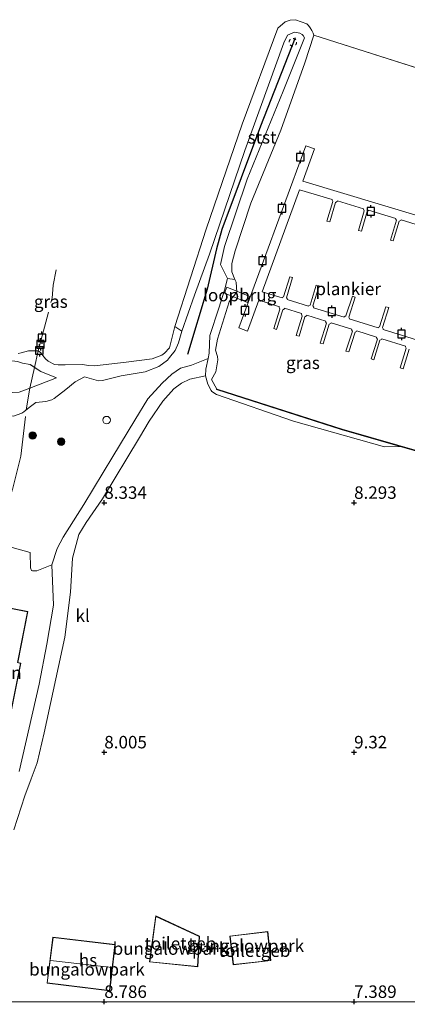
# Model space of a CAD drawing. Units: metres. Extents: x 157128 to 160009, y 443748 to 445481.
# Drawn here: x 159333 to 159411, y 443750 to 443947 of the extents above; entities that cross this region are included whole.
import ezdxf
from ezdxf.enums import TextEntityAlignment as Align

# ---------------------------------------------------------------- set-up
doc = ezdxf.new("R2010")
doc.units = ezdxf.units.M
doc.linetypes.add('IE-TERREINAFSCHEIDING', pattern=[10, 8, -2])
doc.linetypes.add('VW-6060_STREEP', pattern=[1.2, 0.6, -0.6])
doc.layers.get('0').update_dxf_attribs({"lineweight": 25})
for name, color, linetype, lineweight in [('B-ME-AL-OVERIG-GV-B7', 7, 'BV-GELEIDERAIL', 18), ('B-ME-GR-BOOM-S-B1', 93, 'Continuous', 18), ('B-ME-GW-KRUINLIJN-L-B1', 93, 'Continuous', 18), ('B-ME-GW-TEENLIJN-L-B1', 93, 'Continuous', 18), ('B-ME-IE-GRASLAND-GV-B6', 93, 'Continuous', 18), ('B-ME-IE-GRONDWERKLIJN-GROND_INGERICHT-GV-B6', 253, 'Continuous', 18), ('B-ME-IE-HULPGEOMETRIE-L-B1', 53, 'Continuous', 18), ('B-ME-IE-INRICHTINGSELEMENT-S-B1', 253, 'Continuous', 18), ('B-ME-IE-TERREINAFSCHEIDING-DOORGANG-L-B1', 8, 'IE-TERREINAFSCHEIDING-KUNSTMATIG-OPEN', 18), ('B-ME-IE-TERREINAFSCHEIDING-RASTERHEKWERK-L-B1', 8, 'IE-TERREINAFSCHEIDING', 18), ('B-ME-KG-KADASTRAAL-DAKRAND-L-B1', 13, 'Continuous', 18), ('B-ME-KG-KADASTRAAL-NOKLIJN-L-B1', 13, 'Continuous', 18), ('B-ME-KW-LOOPBRUG-GV-B7', 213, 'Continuous', 18), ('B-ME-OB-BEKLEDING-GV-B6', 253, 'Continuous', 18), ('B-ME-OB-WATERLIJN-L-B1', 133, 'OB-WATERLIJN', 18), ('B-ME-OG-BEBOUWING-GV-B6', 173, 'Continuous', 18), ('B-ME-OG-WATER-GV-B6', 153, 'Continuous', 18), ('B-ME-VH-VERH_SOORT-KLINKERS-GV-B6', 8, 'IE-TERREINAFSCHEIDING-NATUURLIJK-HOUTWAL', 18), ('B-ME-VW-MARKERING-BEBAKENING-S-B1', 255, 'VW-6060_STREEP', 18)]:
    doc.layers.add(name, color=color, linetype=linetype, lineweight=lineweight)
for name, color, linetype in [('B-ME-GW-HOOGTEPUNT-S-B1', 10, 'Continuous'), ('B-ME-OB-BESCHOEIING-GV-B6', 10, 'Continuous'), ('B-ME-VV-AFMEERCONSTRUCTIE-S-B1', 10, 'Continuous'), ('B-ME-VV-KRIBBEN-L-B1', 10, 'Continuous')]:
    doc.layers.add(name, color=color, linetype=linetype)
doc.styles.add('NLCS-ISO', font='NLCS-ISO.TTF')
doc.linetypes.add('BV-GELEIDERAIL', pattern='A,10,-3,[108,NLCS.SHX,S=1,R=0,X=0,Y=0],-3', length=16)
doc.linetypes.add('IE-TERREINAFSCHEIDING-KUNSTMATIG-OPEN', pattern='A,7,-1.5,[67,NLCS.SHX,S=0.75,R=0,X=0,Y=0],-1.5', length=10)
doc.linetypes.add('IE-TERREINAFSCHEIDING-NATUURLIJK-HOUTWAL', pattern='A,7,-1.5,[67,NLCS.SHX,S=0.75,R=45,X=0,Y=0],-1.5,7,-1.5,[70,NLCS.SHX,S=0.75,R=0,X=0,Y=0],-1.5', length=20)
doc.linetypes.add('OB-WATERLIJN', pattern='A,10,[32,NLCS.SHX,S=2,R=0,X=0,Y=0],-12', length=22)

# ---------------------------------------------------------------- blocks, each defined once
blk = doc.blocks.new('dtb')
blk.add_circle((0, 0), 0.75)
blk = doc.blocks.new('hoogtepunt')
for p, q in [((-0.5, 0), (0.5, 0)), ((0, 0.5), (0, -0.5))]:
    blk.add_line(p, q)
blk = doc.blocks.new('boom')
h = blk.add_hatch(color=256)
edge = h.paths.add_edge_path()
edge.add_arc((0, 0), 0.75, 0, 360)
blk.add_circle((0, 0), 0.75)
blk = doc.blocks.new('telefooncel')
for p, q in [((-0.75, 0.5), (0.75, 0.5)), ((0, 0.5), (0, -1))]:
    blk.add_line(p, q)
blk = doc.blocks.new('meerpaal')
for p, q in [((-0.75, 0), (-1.25, 0)), ((0.75, 0.75), (-0.75, 0.75)), ((-0.75, 0.75), (-0.75, -0.75)), ((0.75, -0.75), (0.75, 0.75)), ((0.75, 0), (1.25, 0)), ((-0.75, -0.75), (0.75, -0.75))]:
    blk.add_line(p, q)

msp = doc.modelspace()

# ---------------------------------------------------------------- linework, layer by layer
at = {"layer": 'B-ME-AL-OVERIG-GV-B7'}
for points in [[(159410.991, 443880.752, 6.395), (159409.787, 443876.859, 6.395), (159409.228, 443877.02, 6.395), (159410.428, 443880.96, 6.395), (159410.28, 443881.227, 6.395), (159410.316, 443881.352, 6.408), (159405.538, 443882.86, 6.417), (159405.494, 443882.715, 6.395), (159405.176, 443882.575, 6.395), (159403.94, 443878.655, 6.395), (159403.398, 443878.837, 6.395), (159404.649, 443882.752, 6.395), (159404.475, 443883.022, 6.395), (159404.513, 443883.18, 6.408), (159400.534, 443884.434, 6.408), (159400.5, 443884.314, 6.395), (159400.197, 443884.201, 6.395), (159398.937, 443880.23, 6.395), (159398.377, 443880.368, 6.395), (159399.662, 443884.39, 6.395), (159399.479, 443884.623, 6.395), (159399.515, 443884.755, 6.408), (159395.375, 443886.054, 6.408), (159395.339, 443885.94, 6.395), (159395.038, 443885.81, 6.395), (159393.791, 443881.833, 6.395), (159393.216, 443881.999, 6.395), (159394.464, 443885.991, 6.395), (159394.301, 443886.238, 6.395), (159394.337, 443886.379, 6.408), (159390.529, 443887.57, 6.408), (159390.487, 443887.428, 6.395), (159390.14, 443887.235, 6.395), (159388.985, 443883.358, 6.395), (159388.423, 443883.535, 6.395), (159389.616, 443887.414, 6.395), (159389.446, 443887.752, 6.395), (159389.498, 443887.892, 6.408), (159386.091, 443888.957, 6.408), (159386.047, 443888.818, 6.395), (159385.72, 443888.631, 6.395), (159384.483, 443884.733, 6.395), (159383.932, 443884.901, 6.395), (159385.157, 443888.811, 6.395), (159384.999, 443889.129, 6.395), (159385.053, 443889.282, 6.408), (159380.962, 443890.562, 6.408), (159378.683, 443884.384, 6.398), (159376.935, 443885.01, 6.398), (159390.357, 443921.534, 6.398), (159392.092, 443920.917, 6.398), (159389.717, 443914.409, 6.398)], [(159389.717, 443914.409, 6.398), (159420.576, 443905.157, 6.398)], [(159416.072, 443904.643, 6.398), (159409.386, 443906.659, 6.398), (159409.353, 443906.568, 6.395), (159409.032, 443906.425, 6.395), (159407.834, 443902.444, 6.395), (159407.256, 443902.61, 6.395), (159408.475, 443906.618, 6.395), (159408.3, 443906.891, 6.395), (159408.328, 443906.978, 6.398), (159402.91, 443908.6, 6.398), (159402.887, 443908.51, 6.395), (159402.584, 443908.346, 6.395), (159401.459, 443904.395, 6.395), (159400.891, 443904.554, 6.395), (159402.019, 443908.499, 6.395), (159401.871, 443908.798, 6.395), (159401.906, 443908.9, 6.398), (159396.669, 443910.463, 6.398), (159396.628, 443910.332, 6.395), (159396.308, 443910.164, 6.395), (159395.137, 443906.258, 6.395), (159394.562, 443906.407, 6.395), (159395.751, 443910.349, 6.395), (159395.584, 443910.642, 6.395), (159395.619, 443910.777, 6.398), (159389.102, 443912.722, 6.398), (159381.589, 443892.263, 6.408), (159385.577, 443891.026, 6.408), (159385.595, 443891.091, 6.395), (159385.898, 443891.247, 6.393), (159387.125, 443895.258, 6.393), (159387.688, 443895.095, 6.393), (159386.463, 443891.079, 6.393), (159386.635, 443890.805, 6.477), (159386.611, 443890.706, 6.408), (159390.876, 443889.38, 6.408), (159390.898, 443889.471, 6.474), (159391.175, 443889.587, 6.393), (159392.425, 443893.606, 6.393), (159392.991, 443893.449, 6.393), (159391.753, 443889.432, 6.393), (159391.927, 443889.168, 6.495), (159391.899, 443889.06, 6.408), (159398.001, 443887.154, 6.408), (159398.037, 443887.262, 6.468), (159398.338, 443887.42, 6.393), (159399.65, 443891.392, 6.393), (159400.227, 443891.207, 6.393), (159398.931, 443887.208, 6.393), (159399.067, 443886.933, 6.467), (159399.044, 443886.828, 6.408), (159404.783, 443885.035, 6.408), (159404.805, 443885.126, 6.404), (159405.081, 443885.235, 6.404), (159406.341, 443889.239, 6.404), (159406.922, 443889.092, 6.404), (159405.653, 443885.099, 6.404), (159405.848, 443884.811, 6.395), (159405.825, 443884.709, 6.408), (159413.528, 443882.302, 6.408)]]:
    msp.add_polyline3d(points, dxfattribs=at)
at = {"layer": 'B-ME-GW-KRUINLIJN-L-B1'}
msp.add_line((159409.263, 443861.266, 6.683), (159406.072, 443861.172, 6.687), dxfattribs=at)
for points in [[(159374.665, 443894.909, 6.547), (159374.083, 443892.61, 6.444), (159372.932, 443888.954, 6.6), (159371.151, 443883.493, 6.555), (159370.974, 443879.991, 6.444), (159370.777, 443878.898, 6.375), (159370.341, 443876.753, 6.338), (159370.246, 443875.415, 6.44), (159370.756, 443873.724, 6.654), (159371.414, 443872.456, 6.95), (159371.543, 443872.263, 7.085), (159372.452, 443871.699, 7.134), (159387.852, 443866.337, 6.9), (159406.072, 443861.172, 6.687)], [(159312.657, 443883.587, 6.469), (159315.734, 443882.272, 6.444), (159317.09, 443881.352, 6.481), (159319.616, 443880.643, 6.498), (159327.485, 443878.883, 6.436), (159332.612, 443878.267, 6.506), (159333.637, 443877.994, 6.506), (159335.18, 443877.676, 6.506), (159336.045, 443877.128, 6.529), (159337.323, 443876.318, 6.563), (159340.441, 443875.058, 6.736)], [(159346.066, 443875.241, 6.987), (159346.961, 443874.942, 6.798), (159348.872, 443874.414, 6.789), (159349.655, 443874.485, 6.785), (159353.344, 443875.397, 6.757), (159358.155, 443876.242, 6.666), (159360.947, 443877.314, 6.691), (159362.632, 443878.595, 6.748), (159363.076, 443879.073, 6.757), (159364.175, 443880.495, 6.794), (159364.874, 443882.012, 6.847), (159365.519, 443884.365, 6.769)], [(159346.066, 443875.241, 6.987), (159344.161, 443874.224, 7.073), (159342.325, 443872.681, 7.213), (159339.993, 443870.855, 7.286), (159339.509, 443870.589, 7.315), (159338.294, 443870.26, 7.406), (159336.315, 443870.097, 7.517), (159334.935, 443869.079, 7.562), (159334.379, 443868.632, 7.56), (159333.881, 443868.232, 7.558), (159333.464, 443867.947, 7.558), (159331.858, 443867.327, 7.488), (159331.495, 443867.428, 7.488), (159328.563, 443869.031, 7.492), (159327.904, 443869.364, 7.492), (159324.816, 443869.951, 7.455), (159324.197, 443869.914, 7.459), (159321.659, 443868.729, 7.48), (159318.896, 443867.128, 7.521), (159317.973, 443866.643, 7.59), (159316.021, 443866.217, 7.751), (159314.354, 443865.785, 7.813)]]:
    msp.add_polyline3d(points, dxfattribs=at)
at = {"layer": 'B-ME-GW-TEENLIJN-L-B1'}
msp.add_polyline3d([(159290.149, 443865.014, 7.106), (159294.612, 443864.107, 7.139), (159298.171, 443863.58, 7.18), (159300.716, 443863.967, 7.18), (159301.36, 443864.269, 7.18), (159302.559, 443864.893, 7.18), (159305.61, 443867.09, 7.098), (159309.504, 443868.043, 7.052), (159313.52, 443869.178, 6.822), (159320.442, 443871.296, 6.596), (159323.931, 443872.478, 6.551), (159326.508, 443872.963, 6.461), (159327.301, 443872.867, 6.461), (159330.298, 443872.021, 6.477), (159332.975, 443872.181, 6.477), (159335.109, 443872.943, 6.687), (159340.441, 443875.058, 6.736)], dxfattribs=at)
at = {"layer": 'B-ME-IE-GRASLAND-GV-B6'}
for points in [[(159365.519, 443884.365, 6.769), (159368.048, 443891.557, 6.625), (159371.04, 443899.787, 6.736), (159378.121, 443920.594, 6.683), (159385.918, 443942.158, 6.576), (159386.644, 443943.701, 6.633), (159388.1, 443944.275, 6.592), (159389.105, 443944.079, 6.572), (159389.604, 443943.789, 6.563), (159389.815, 443943.608, 6.559), (159390.098, 443943.146, 6.563), (159385.82, 443932.465, 6.617), (159378.596, 443914.822, 6.74), (159374.092, 443901.355, 6.847), (159373.26, 443897.75, 6.765), (159374.665, 443894.909, 6.547), (159374.083, 443892.61, 6.444), (159372.932, 443888.954, 6.6), (159371.151, 443883.493, 6.555), (159370.974, 443879.991, 6.444), (159370.777, 443878.898, 6.375), (159367.473, 443877.561, 6.42), (159365.285, 443876.965, 6.481), (159363.545, 443875.778, 6.58), (159361.551, 443873.983, 6.658), (159358.721, 443870.815, 6.711), (159356.088, 443866.521, 7.061), (159351.733, 443859.268, 7.862), (159345.933, 443849.615, 8.157), (159341.767, 443843.113, 8.523), (159340.596, 443840.843, 8.49), (159339.504, 443837.525, 8.441), (159336.485, 443836.325, 8.507), (159335.638, 443836.341, 8.539), (159335.437, 443836.444, 8.539), (159335.217, 443836.955, 8.531), (159335.159, 443840.015, 8.507), (159310.339, 443846.926, 8.786)], [(159370.246, 443875.415, 6.44), (159370.341, 443876.753, 6.338), (159370.777, 443878.898, 6.375), (159370.974, 443879.991, 6.444), (159371.151, 443883.493, 6.555), (159372.932, 443888.954, 6.6), (159374.083, 443892.61, 6.444), (159374.665, 443894.909, 6.547), (159376.106, 443894.707, 6.034), (159376.392, 443894.176, 6.034), (159376.506, 443892.203, 6.034), (159376.32, 443891.92, 6.034), (159375.283, 443890.655, 6.034), (159375.014, 443890.273, 6.034), (159372.656, 443882.751, 6.034), (159372.256, 443880.576, 6.034), (159372.664, 443879.324, 6.034), (159372.752, 443878.6, 6.034), (159372.332, 443876.251, 6.034), (159371.43, 443874.682, 6.034), (159372.555, 443872.769, 6.095), (159372.524, 443872.674, 6.822), (159397.496, 443864.667, 6.621), (159409.263, 443861.266, 6.683), (159406.072, 443861.172, 6.687), (159387.852, 443866.337, 6.9), (159372.452, 443871.699, 7.134), (159371.543, 443872.263, 7.085), (159371.414, 443872.456, 6.95), (159370.756, 443873.724, 6.654), (159370.246, 443875.415, 6.44)], [(159332.792, 443879.92, 6.034), (159333.334, 443880.014, 6.034), (159334.85, 443880.412, 6.034), (159336.785, 443880.453, 6.034), (159337.215, 443880.09, 6.034), (159338.254, 443878.864, 6.034), (159338.774, 443878.375, 6.034), (159340.013, 443877.711, 6.034), (159340.751, 443877.604, 6.034), (159342.177, 443877.657, 6.034), (159345.715, 443877.71, 6.034), (159346.743, 443877.501, 6.034), (159348.033, 443877.449, 6.034), (159354.348, 443878.167, 6.034), (159359.578, 443878.862, 6.034), (159361.502, 443879.54, 6.034), (159362.067, 443879.989, 6.034), (159363.063, 443881.04, 6.034), (159364.09, 443885.302, 6.034), (159365.519, 443884.365, 6.769)], [(159331.858, 443867.327, 7.488), (159333.464, 443867.947, 7.558), (159333.881, 443868.232, 7.558), (159334.935, 443869.079, 7.562), (159336.315, 443870.097, 7.517), (159338.294, 443870.26, 7.406), (159339.509, 443870.589, 7.315), (159339.993, 443870.855, 7.286), (159342.325, 443872.681, 7.213), (159344.161, 443874.224, 7.073), (159346.066, 443875.241, 6.987), (159346.961, 443874.942, 6.798), (159348.872, 443874.414, 6.789), (159349.655, 443874.485, 6.785), (159353.344, 443875.397, 6.757), (159358.155, 443876.242, 6.666), (159360.947, 443877.314, 6.691), (159362.632, 443878.595, 6.748), (159363.076, 443879.073, 6.757), (159364.175, 443880.495, 6.794), (159364.874, 443882.012, 6.847), (159365.519, 443884.365, 6.769)], [(159365.519, 443884.365, 6.769), (159364.874, 443882.012, 6.847), (159364.175, 443880.495, 6.794), (159363.076, 443879.073, 6.757), (159362.632, 443878.595, 6.748), (159360.947, 443877.314, 6.691), (159358.155, 443876.242, 6.666), (159353.344, 443875.397, 6.757), (159349.655, 443874.485, 6.785), (159348.872, 443874.414, 6.789), (159346.961, 443874.942, 6.798), (159346.066, 443875.241, 6.987), (159344.161, 443874.224, 7.073), (159342.325, 443872.681, 7.213), (159339.993, 443870.855, 7.286), (159339.509, 443870.589, 7.315), (159338.294, 443870.26, 7.406), (159336.315, 443870.097, 7.517), (159334.935, 443869.079, 7.562), (159333.881, 443868.232, 7.558), (159333.464, 443867.947, 7.558), (159331.858, 443867.327, 7.488)], [(159332.975, 443872.181, 6.477), (159335.109, 443872.943, 6.687), (159340.441, 443875.058, 6.736), (159337.323, 443876.318, 6.563), (159335.18, 443877.676, 6.506), (159333.637, 443877.994, 6.506), (159332.612, 443878.267, 6.506)], [(159332.612, 443878.267, 6.506), (159333.637, 443877.994, 6.506), (159335.18, 443877.676, 6.506), (159337.323, 443876.318, 6.563), (159340.441, 443875.058, 6.736), (159335.109, 443872.943, 6.687), (159332.975, 443872.181, 6.477)]]:
    msp.add_polyline3d(points, dxfattribs=at)
at = {"layer": 'B-ME-IE-GRONDWERKLIJN-GROND_INGERICHT-GV-B6'}
for points in [[(159331.905, 443784.44, 8.667), (159334.128, 443791.247, 8.572), (159335.387, 443794.689, 8.556), (159336.549, 443797.862, 8.515), (159337.943, 443803.868, 8.24), (159342.075, 443823.032, 8.461), (159343.262, 443832.052, 8.457), (159343.603, 443838.894, 8.597), (159344.899, 443843.64, 8.502), (159346.364, 443846.061, 8.334), (159349.662, 443850.784, 8.141), (159357.076, 443863.071, 7.64), (159358.956, 443866.367, 7.167), (159361.741, 443870.347, 6.777), (159363.898, 443872.788, 6.625), (159365.454, 443873.955, 6.539), (159367.11, 443874.761, 6.518), (159370.246, 443875.415, 6.44), (159370.756, 443873.724, 6.654), (159371.414, 443872.456, 6.95), (159371.543, 443872.263, 7.085), (159372.452, 443871.699, 7.134), (159387.852, 443866.337, 6.9), (159406.072, 443861.172, 6.687), (159409.263, 443861.266, 6.683), (159425.599, 443856.562, 6.51)], [(159310.339, 443846.926, 8.786), (159335.159, 443840.015, 8.507), (159335.217, 443836.955, 8.531), (159335.437, 443836.444, 8.539), (159335.638, 443836.341, 8.539), (159336.485, 443836.325, 8.507), (159339.504, 443837.525, 8.441), (159339.818, 443829.469, 8.445), (159338.525, 443821.635, 8.408), (159336.942, 443813.671, 8.334), (159332.957, 443796.167, 8.511)], [(159329.621, 443799.392, 8.404), (159333.295, 443817.848, 8.404), (159332.687, 443817.998, 8.404), (159334.693, 443828.185, 8.404), (159328.18, 443829.482, 8.404), (159322.236, 443800.894, 8.404), (159329.621, 443799.392, 8.404)], [(159359.064, 443757.996, 7.862), (159368.715, 443757.032, 7.862), (159369.026, 443763.121, 7.862), (159360.286, 443767.196, 7.862), (159359.064, 443757.996, 7.862)], [(159351.113, 443752.188, 9.049), (159352.171, 443761.462, 9.049), (159339.696, 443762.965, 9.049), (159338.541, 443753.739, 9.049), (159351.113, 443752.188, 9.049)], [(159375.153, 443763.184, 7.771), (159375.806, 443757.424, 7.771), (159383.347, 443758.26, 7.771), (159382.711, 443764.108, 7.771), (159375.153, 443763.184, 7.771)], [(159509.0276, 443750, 7.919), (159327.6517, 443750, 8.6692)]]:
    msp.add_polyline3d(points, dxfattribs=at)
at = {"layer": 'B-ME-IE-HULPGEOMETRIE-L-B1'}
msp.add_line((159391.906, 443943.661, 6.034), (159485.183, 443913.984, 6.095), dxfattribs=at)
at = {"layer": 'B-ME-IE-TERREINAFSCHEIDING-DOORGANG-L-B1'}
msp.add_line((159339.504, 443837.525, 8.441), (159339.818, 443829.469, 8.445), dxfattribs=at)
at = {"layer": 'B-ME-IE-TERREINAFSCHEIDING-RASTERHEKWERK-L-B1'}
msp.add_polyline3d([(159309.951, 443847.88, 8.78), (159310.307, 443849.928, 8.706), (159320.573, 443847.24, 8.738), (159329.661, 443844.839, 8.724), (159331.606, 443852.675, 8.668), (159333.276, 443859.301, 7.678), (159334.379, 443868.632, 7.56), (159335.109, 443872.943, 6.687), (159336.045, 443877.128, 6.529), (159336.785, 443880.453, 6.034), (159339.55, 443890.996, 5.994), (159339.759, 443893.619, 5.994), (159340.386, 443896.675, 5.994)], dxfattribs=at)
at = {"layer": 'B-ME-KG-KADASTRAAL-DAKRAND-L-B1'}
for points in [[(159329.582, 443799.451, 11.615), (159333.237, 443817.811, 12.82), (159332.629, 443817.961, 10.856), (159334.634, 443828.146, 10.955), (159328.219, 443829.423, 10.984), (159322.295, 443800.933, 11.415), (159329.582, 443799.451, 11.615)], [(159359.121, 443758.041, 10.499), (159368.668, 443757.087, 10.552), (159368.974, 443763.09, 10.577), (159360.327, 443767.122, 10.552), (159359.121, 443758.041, 10.499)], [(159338.597, 443753.783, 11.551), (159351.069, 443752.244, 11.551), (159352.116, 443761.418, 11.555), (159339.739, 443762.909, 11.555), (159338.597, 443753.783, 11.551)], [(159375.85, 443757.48, 10.666), (159383.292, 443758.304, 10.581), (159382.667, 443764.052, 10.626), (159375.208, 443763.14, 10.593), (159375.85, 443757.48, 10.666)]]:
    msp.add_polyline3d(points, dxfattribs=at)
at = {"layer": 'B-ME-KG-KADASTRAAL-NOKLIJN-L-B1'}
msp.add_line((159339.261, 443758.296, 16.221), (159351.552, 443756.86, 16.291), dxfattribs=at)
at = {"layer": 'B-ME-KW-LOOPBRUG-GV-B7'}
msp.add_polyline3d([(159379.106, 443891.342, 6.194), (159378.671, 443890.143, 6.194), (159374.083, 443891.997, 6.262), (159374.513, 443893.202, 6.262), (159379.106, 443891.342, 6.194)], dxfattribs=at)
at = {"layer": 'B-ME-OB-BEKLEDING-GV-B6'}
msp.add_polyline3d([(159365.519, 443884.365, 6.769), (159364.09, 443885.302, 6.034), (159370.392, 443904.803, 6.034), (159377.575, 443925.875, 6.034), (159384.73, 443945.101, 6.034), (159386.172, 443946.381, 6.034), (159387.188, 443946.711, 6.034), (159388.257, 443946.784, 6.034), (159390.515, 443945.969, 6.034), (159390.895, 443945.614, 6.034), (159391.212, 443945.153, 6.034), (159391.512, 443944.6, 6.034), (159391.802, 443944.073, 6.034), (159391.906, 443943.661, 6.034), (159390.132, 443938.164, 6.034), (159385.349, 443924.661, 6.034), (159379.309, 443909.992, 6.034), (159376.223, 443900.502, 6.034), (159375.531, 443897.938, 6.034), (159375.523, 443896.253, 6.034), (159376.106, 443894.707, 6.034), (159374.665, 443894.909, 6.547), (159373.26, 443897.75, 6.765), (159374.092, 443901.355, 6.847), (159378.596, 443914.822, 6.74), (159385.82, 443932.465, 6.617), (159390.098, 443943.146, 6.563), (159389.815, 443943.608, 6.559), (159389.604, 443943.789, 6.563), (159389.105, 443944.079, 6.572), (159388.1, 443944.275, 6.592), (159386.644, 443943.701, 6.633), (159385.918, 443942.158, 6.576), (159378.121, 443920.594, 6.683), (159371.04, 443899.787, 6.736), (159368.048, 443891.557, 6.625), (159365.519, 443884.365, 6.769)], dxfattribs=at)
at = {"layer": 'B-ME-OB-BESCHOEIING-GV-B6'}
msp.add_polyline3d([(159456.649, 443846.137, 6.436), (159454.713, 443847.14, 6.444), (159452.322, 443848.072, 6.379), (159442.814, 443851.27, 6.362), (159425.599, 443856.562, 6.51), (159409.263, 443861.266, 6.683), (159397.496, 443864.667, 6.621), (159372.524, 443872.674, 6.822), (159372.555, 443872.769, 6.095), (159397.525, 443864.763, 6.095), (159425.628, 443856.658, 6.095), (159442.845, 443851.365, 6.095), (159452.356, 443848.166, 6.095), (159454.754, 443847.231, 6.095), (159456.695, 443846.226, 6.095), (159456.649, 443846.137, 6.436)], dxfattribs=at)
at = {"layer": 'B-ME-OB-WATERLIJN-L-B1'}
for points in [[(159372.555, 443872.769, 6.095), (159371.43, 443874.682, 6.034), (159372.332, 443876.251, 6.034), (159372.752, 443878.6, 6.034), (159372.664, 443879.324, 6.034), (159372.256, 443880.576, 6.034), (159372.656, 443882.751, 6.034), (159375.014, 443890.273, 6.034), (159375.283, 443890.655, 6.034), (159376.32, 443891.92, 6.034), (159376.506, 443892.203, 6.034), (159376.392, 443894.176, 6.034), (159376.106, 443894.707, 6.034), (159375.523, 443896.253, 6.034), (159375.531, 443897.938, 6.034), (159376.223, 443900.502, 6.034), (159379.309, 443909.992, 6.034), (159385.349, 443924.661, 6.034), (159390.132, 443938.164, 6.034), (159391.906, 443943.661, 6.034), (159391.802, 443944.073, 6.034), (159391.512, 443944.6, 6.034), (159391.212, 443945.153, 6.034), (159390.895, 443945.614, 6.034), (159390.515, 443945.969, 6.034), (159388.257, 443946.784, 6.034), (159387.188, 443946.711, 6.034), (159386.172, 443946.381, 6.034), (159384.73, 443945.101, 6.034), (159377.575, 443925.875, 6.034), (159370.392, 443904.803, 6.034), (159364.09, 443885.302, 6.034), (159363.063, 443881.04, 6.034), (159362.067, 443879.989, 6.034), (159361.502, 443879.54, 6.034), (159359.578, 443878.862, 6.034), (159354.348, 443878.167, 6.034), (159348.033, 443877.449, 6.034), (159346.743, 443877.501, 6.034), (159345.715, 443877.71, 6.034), (159342.177, 443877.657, 6.034), (159340.751, 443877.604, 6.034), (159340.013, 443877.711, 6.034), (159338.774, 443878.375, 6.034), (159338.254, 443878.864, 6.034), (159337.215, 443880.09, 6.034), (159336.785, 443880.453, 6.034), (159334.85, 443880.412, 6.034), (159333.334, 443880.014, 6.034), (159332.792, 443879.92, 6.034)], [(159372.555, 443872.769, 6.095), (159397.525, 443864.763, 6.095), (159425.628, 443856.658, 6.095), (159442.845, 443851.365, 6.095), (159452.356, 443848.166, 6.095), (159454.754, 443847.231, 6.095), (159456.695, 443846.226, 6.095)]]:
    msp.add_polyline3d(points, dxfattribs=at)
at = {"layer": 'B-ME-OG-BEBOUWING-GV-B6'}
for points in [[(159333.295, 443817.848, 8.404), (159329.621, 443799.392, 8.404), (159322.236, 443800.894, 8.404), (159328.18, 443829.482, 8.404), (159334.693, 443828.185, 8.404), (159332.687, 443817.998, 8.404), (159333.295, 443817.848, 8.404)], [(159369.026, 443763.121, 7.862), (159368.715, 443757.032, 7.862), (159359.064, 443757.996, 7.862), (159360.286, 443767.196, 7.862), (159369.026, 443763.121, 7.862)], [(159352.171, 443761.462, 9.049), (159351.113, 443752.188, 9.049), (159338.541, 443753.739, 9.049), (159339.696, 443762.965, 9.049), (159352.171, 443761.462, 9.049)], [(159383.347, 443758.26, 7.771), (159375.806, 443757.424, 7.771), (159375.153, 443763.184, 7.771), (159382.711, 443764.108, 7.771), (159383.347, 443758.26, 7.771)]]:
    msp.add_polyline3d(points, dxfattribs=at)
at = {"layer": 'B-ME-OG-WATER-GV-B6'}
for points in [[(159485.183, 443913.984, 6.095), (159391.906, 443943.661, 6.034), (159391.802, 443944.073, 6.034), (159391.512, 443944.6, 6.034), (159391.212, 443945.153, 6.034), (159390.895, 443945.614, 6.034), (159390.515, 443945.969, 6.034), (159388.257, 443946.784, 6.034), (159387.188, 443946.711, 6.034), (159386.172, 443946.381, 6.034), (159384.73, 443945.101, 6.034), (159377.575, 443925.875, 6.034), (159370.392, 443904.803, 6.034), (159364.09, 443885.302, 6.034), (159363.063, 443881.04, 6.034), (159362.067, 443879.989, 6.034), (159361.502, 443879.54, 6.034), (159359.578, 443878.862, 6.034), (159354.348, 443878.167, 6.034), (159348.033, 443877.449, 6.034), (159346.743, 443877.501, 6.034), (159345.715, 443877.71, 6.034), (159342.177, 443877.657, 6.034), (159340.751, 443877.604, 6.034), (159340.013, 443877.711, 6.034), (159338.774, 443878.375, 6.034), (159338.254, 443878.864, 6.034), (159337.215, 443880.09, 6.034), (159336.785, 443880.453, 6.034), (159334.85, 443880.412, 6.034), (159333.334, 443880.014, 6.034), (159332.792, 443879.92, 6.034)], [(159425.628, 443856.658, 6.095), (159397.525, 443864.763, 6.095), (159372.555, 443872.769, 6.095), (159371.43, 443874.682, 6.034), (159372.332, 443876.251, 6.034), (159372.752, 443878.6, 6.034), (159372.664, 443879.324, 6.034), (159372.256, 443880.576, 6.034), (159372.656, 443882.751, 6.034), (159375.014, 443890.273, 6.034), (159375.283, 443890.655, 6.034), (159376.32, 443891.92, 6.034), (159376.506, 443892.203, 6.034), (159376.392, 443894.176, 6.034), (159376.106, 443894.707, 6.034), (159375.523, 443896.253, 6.034), (159375.531, 443897.938, 6.034), (159376.223, 443900.502, 6.034), (159379.309, 443909.992, 6.034), (159385.349, 443924.661, 6.034), (159390.132, 443938.164, 6.034), (159391.906, 443943.661, 6.034), (159485.183, 443913.984, 6.095)]]:
    msp.add_polyline3d(points, dxfattribs=at)
at = {"layer": 'B-ME-VH-VERH_SOORT-KLINKERS-GV-B6'}
msp.add_polyline3d([(159332.957, 443796.167, 8.511), (159336.942, 443813.671, 8.334), (159338.525, 443821.635, 8.408), (159339.818, 443829.469, 8.445), (159339.504, 443837.525, 8.441), (159340.596, 443840.843, 8.49), (159341.767, 443843.113, 8.523), (159345.933, 443849.615, 8.157), (159351.733, 443859.268, 7.862), (159356.088, 443866.521, 7.061), (159358.721, 443870.815, 6.711), (159361.551, 443873.983, 6.658), (159363.545, 443875.778, 6.58), (159365.285, 443876.965, 6.481), (159367.473, 443877.561, 6.42), (159370.777, 443878.898, 6.375), (159370.341, 443876.753, 6.338), (159370.246, 443875.415, 6.44), (159367.11, 443874.761, 6.518), (159365.454, 443873.955, 6.539), (159363.898, 443872.788, 6.625), (159361.741, 443870.347, 6.777), (159358.956, 443866.367, 7.167), (159357.076, 443863.071, 7.64), (159349.662, 443850.784, 8.141), (159346.364, 443846.061, 8.334), (159344.899, 443843.64, 8.502), (159343.603, 443838.894, 8.597), (159343.262, 443832.052, 8.457), (159342.075, 443823.032, 8.461), (159337.943, 443803.868, 8.24), (159336.549, 443797.862, 8.515), (159335.387, 443794.689, 8.556), (159334.128, 443791.247, 8.572), (159331.905, 443784.44, 8.667)], dxfattribs=at)
at = {"layer": 'B-ME-VV-KRIBBEN-L-B1'}
msp.add_polyline3d([(159388.188, 443943.116, 6.707), (159381.231, 443925.473, 6.822), (159373.497, 443904.719, 6.888), (159372.488, 443900.905, 6.913), (159370.604, 443892.788, 6.683), (159366.633, 443879.686, 6.568)], dxfattribs=at)

# ---------------------------------------------------------------- block references
at = {"layer": 'B-ME-GR-BOOM-S-B1', "rotation": 90}
for p in [(159335.685, 443863.467, 12.249), (159341.369, 443862.238, 15.885)]:
    msp.add_blockref('boom', p, dxfattribs=at)
at = {"layer": 'B-ME-GW-HOOGTEPUNT-S-B1', "rotation": 90}
for p in [(159349.998, 443849.999, 8.334), (159349.998, 443849.999, 8.334), (159400, 443850, 8.293), (159400, 443850, 8.293), (159350, 443799.999, 8.005), (159350, 443799.999, 8.005), (159400.002, 443800, 9.32), (159400.002, 443800, 9.32), (159350.001, 443750.003, 8.786), (159350.001, 443750.003, 8.786), (159400, 443750.001, 7.389), (159400, 443750.001, 7.389)]:
    msp.add_blockref('hoogtepunt', p, dxfattribs=at)
at = {"layer": 'B-ME-IE-INRICHTINGSELEMENT-S-B1', "rotation": 90}
for name, p in [('dtb', (159350.471, 443866.557, 10.339)), ('telefooncel', (159371.857, 443760.619, 10.376))]:
    msp.add_blockref(name, p, dxfattribs=at)
at = {"layer": 'B-ME-VV-AFMEERCONSTRUCTIE-S-B1', "rotation": 90}
for p in [(159389.221, 443919.256, 9.653), (159385.558, 443908.984, 9.558), (159403.344, 443908.39, 9.497), (159381.659, 443898.508, 9.55), (159378.17, 443888.554, 9.484), (159395.552, 443888.283, 9.484), (159409.484, 443883.821, 9.497), (159337.23, 443881.737, 5.504), (159337.525, 443883.057, 5.504), (159337, 443880.518, 5.504)]:
    msp.add_blockref('meerpaal', p, dxfattribs=at)
at = {"layer": 'B-ME-VW-MARKERING-BEBAKENING-S-B1', "rotation": 90}
msp.add_blockref('dtb', (159387.737, 443942.253, 6.81), dxfattribs=at)

# ---------------------------------------------------------------- texts
at = {"layer": 'B-ME-AL-OVERIG-GV-B7', "ltscale": 0.2, "style": 'NLCS-ISO'}
msp.add_text('plankier', height=2.5, dxfattribs=at).set_placement((159398.812, 443892.848), align=Align.MIDDLE_CENTER)
at = {"layer": 'B-ME-GW-HOOGTEPUNT-S-B1', "ltscale": 0.2, "style": 'NLCS-ISO'}
for s, p in [('8.334', (159349.998, 443849.999, 8.334)), ('8.334', (159349.998, 443849.999, 8.334)), ('8.293', (159400, 443850, 8.293)), ('8.293', (159400, 443850, 8.293)), ('8.005', (159350, 443799.999, 8.005)), ('8.005', (159350, 443799.999, 8.005)), ('9.32', (159400.002, 443800, 9.32)), ('9.32', (159400.002, 443800, 9.32)), ('8.786', (159350.001, 443750.003, 8.786)), ('8.786', (159350.001, 443750.003, 8.786)), ('7.389', (159400, 443750.001, 7.389)), ('7.389', (159400, 443750.001, 7.389))]:
    msp.add_text(s, height=2.5, dxfattribs=at).set_placement(p, align=Align.BOTTOM_LEFT)
at = {"layer": 'B-ME-IE-GRASLAND-GV-B6', "ltscale": 0.2, "style": 'NLCS-ISO'}
for p in [(159339.295, 443890.3), (159389.7545, 443878.0405)]:
    msp.add_text('gras', height=2.5, dxfattribs=at).set_placement(p, align=Align.MIDDLE_CENTER)
at = {"layer": 'B-ME-IE-GRONDWERKLIJN-GROND_INGERICHT-GV-B6', "ltscale": 0.2, "style": 'NLCS-ISO'}
for p in [(159378.434, 443761.232), (159363.231, 443760.6682), (159346.5268, 443756.5084)]:
    msp.add_text('bungalowpark', height=2.5, dxfattribs=at).set_placement(p, align=Align.MIDDLE_CENTER)
at = {"layer": 'B-ME-KW-LOOPBRUG-GV-B7', "ltscale": 0.2, "style": 'NLCS-ISO'}
msp.add_text('loopbrug', height=2.5, dxfattribs=at).set_placement((159377.0958, 443891.6052), align=Align.MIDDLE_CENTER)
at = {"layer": 'B-ME-OB-BEKLEDING-GV-B6', "ltscale": 0.2, "style": 'NLCS-ISO'}
msp.add_text('stst', height=2.5, dxfattribs=at).set_placement((159381.5779, 443923.2154), align=Align.MIDDLE_CENTER)
at = {"layer": 'B-ME-OG-BEBOUWING-GV-B6', "ltscale": 0.2, "style": 'NLCS-ISO'}
for s, p in [('hzn', (159330.5724, 443815.9496)), ('toiletgeb', (159365.2234, 443761.6932)), ('toiletgeb', (159380.0728, 443760.2472)), ('hs', (159346.7384, 443758.3632))]:
    msp.add_text(s, height=2.5, dxfattribs=at).set_placement(p, align=Align.MIDDLE_CENTER)
at = {"layer": 'B-ME-VH-VERH_SOORT-KLINKERS-GV-B6', "ltscale": 0.2, "style": 'NLCS-ISO'}
msp.add_text('kl', height=2.5, dxfattribs=at).set_placement((159345.6695, 443827.3726), align=Align.MIDDLE_CENTER)

doc.saveas('drawing.dxf')
